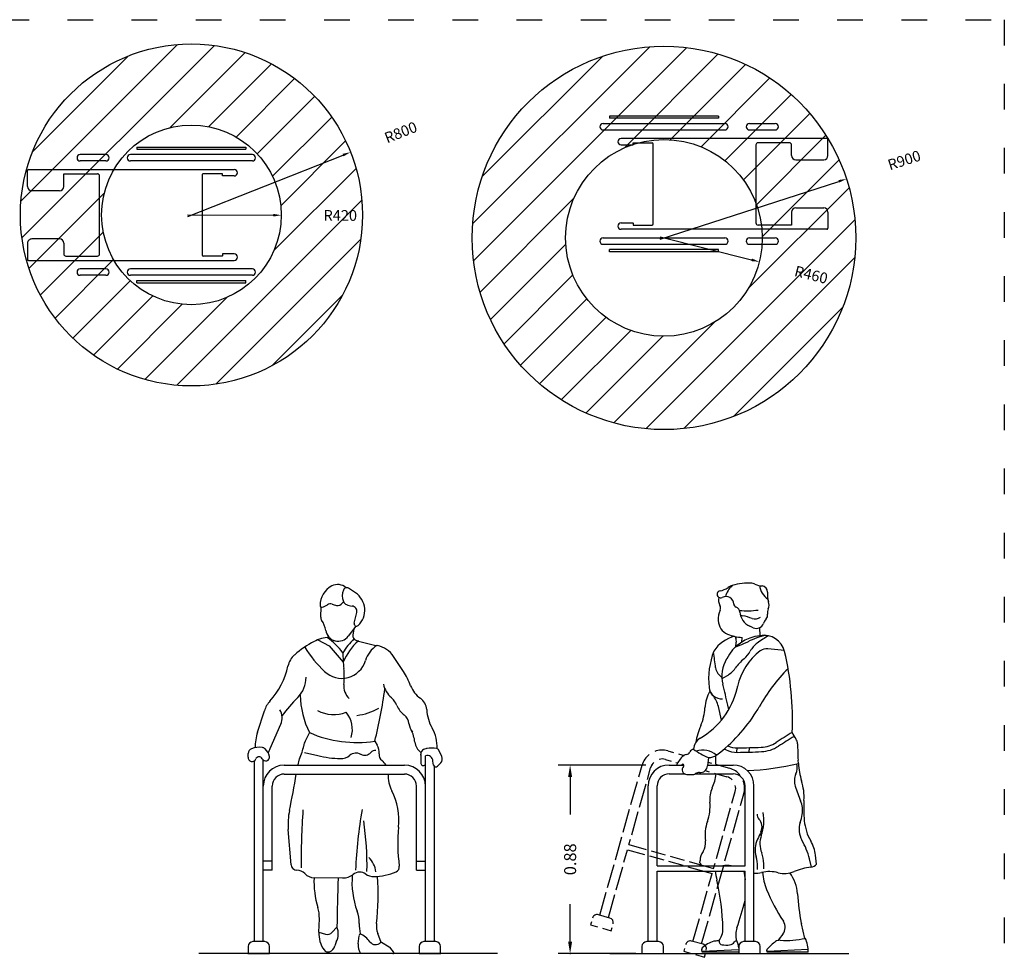
# Model space of a CAD drawing. Units: millimetres. Extents: x -2464 to -1236, y -309 to 707.
# Drawn here: x -1706 to -1246, y 35 to 474 of the extents above; entities that cross this region are included whole.
import ezdxf
from ezdxf.enums import TextEntityAlignment as Align

# ---------------------------------------------------------------- set-up
doc = ezdxf.new("R2010")
doc.units = ezdxf.units.MM
doc.linetypes.add('ACAD_ISO03W100', pattern=[30, 12, -18])
doc.layers.add('PislikMimar.com', color=7, linetype='Continuous')
doc.styles.add('DIMENSION', font='ROMANS.SHX')
doc.styles.add('KOTE', font='romrust.shx', dxfattribs={"width": 0.8})

# ---------------------------------------------------------------- blocks, each defined once
blk = doc.blocks.new('SEDIAROTELLE2')
at = {"linetype": 'Continuous'}
for p, q in [((-28.5, 28.25), (28.5, 28.25)), ((25.5, 31.75), (-25.5, 31.75)), ((-25.5, 31.75), (-25.5, 30.75)), ((25.5, 30.75), (-25.5, 30.75)), ((25.5, 31.75), (25.5, 30.75)), ((40, 28.25), (52, 28.25)), ((-28.5, 25.25), (28.5, 25.25)), ((40, 25.25), (52, 25.25)), ((76.2, 21.25), (-20, 21.25)), ((-14.45, 18.35), (-14.45, 19.15)), ((-14.35, 19.25), (-5.5, 19.25)), ((-5, -18.75), (-5, 18.75)), ((58.7, 19.25), (43.99, 19.25)), ((76.7, 13.25), (76.7, 20.75)), ((-20, 18.25), (-14.55, 18.25)), ((42.99, 18.25), (42.99, -18.25)), ((59.7, 13.25), (59.7, 18.25)), ((61.7, 11.25), (74.7, 11.25)), ((59.7, -13.25), (59.7, -19.25)), ((61.7, -11.25), (74.7, -11.25)), ((76.7, -13.25), (76.7, -20.75)), ((-20, -18.25), (-14.55, -18.25)), ((-14.45, -18.35), (-14.45, -19.15)), ((76.2, -21.25), (-20, -21.25)), ((-14.35, -19.25), (-5.5, -19.25)), ((59.7, -19.25), (43.99, -19.25)), ((-28.5, -25.25), (28.5, -25.25)), ((40, -25.25), (52, -25.25)), ((-28.5, -28.25), (28.5, -28.25)), ((25.5, -30.75), (-25.5, -30.75)), ((-25.5, -31.75), (-25.5, -30.75)), ((25.5, -31.75), (-25.5, -31.75)), ((25.5, -31.75), (25.5, -30.75)), ((40, -28.25), (52, -28.25))]:
    blk.add_line(p, q, dxfattribs=at)
for centre, radius, start, end in [((-28.5, 26.75), 1.5, 90, 270), ((28.5, 26.75), 1.5, 270, 90), ((40, 26.75), 1.5, 90, 270), ((52, 26.75), 1.5, 270, 90), ((-20, 19.75), 1.5, 90, 270), ((-14.35, 19.15), 0.1, 90, 180), ((-5.5, 18.75), 0.5, 0, 90), ((43.99, 18.25), 1, 90, 180), ((58.7, 18.25), 1, 0, 90), ((76.2, 20.75), 0.5, 360, 90), ((-14.55, 18.35), 0.1, 270, 360), ((61.7, 13.25), 2, 180, 270), ((74.7, 13.25), 2, 270, 0), ((61.7, -13.25), 2, 90, 180), ((74.7, -13.25), 2, 0, 90), ((-20, -19.75), 1.5, 90, 270), ((-14.55, -18.35), 0.1, 0, 90), ((43.99, -18.25), 1, 180, 270), ((-14.35, -19.15), 0.1, 180, 270), ((-5.5, -18.75), 0.5, 270, 0), ((76.2, -20.75), 0.5, 270, 360), ((-28.5, -26.75), 1.5, 90, 270), ((28.5, -26.75), 1.5, 270, 90), ((40, -26.75), 1.5, 90, 270), ((52, -26.75), 1.5, 270, 90)]:
    blk.add_arc(centre, radius, start, end, dxfattribs=at)
blk = doc.blocks.new('*X4')
at = {"color": 0}
for p, q in [((376.3055, 183.4421), (377.0378, 184.1744)), ((376.3101, 183.2699), (377.21, 184.1699)), ((376.3596, 183.673), (376.8069, 184.1203)), ((377.0016, 183.7847), (377.3537, 184.1367)), ((377.183, 183.7893), (377.4776, 184.0839)), ((377.3119, 183.7414), (377.5855, 184.0151)), ((377.4104, 183.6631), (377.6792, 183.9319)), ((377.4819, 183.5579), (377.7589, 183.8349)), ((377.5207, 183.4199), (377.8241, 183.7233)), ((377.4887, 183.2111), (377.8726, 183.595)), ((376.3432, 183.1263), (376.6953, 183.4783)), ((377.0344, 182.58), (377.8999, 183.4456)), ((376.3961, 183.0023), (376.6906, 183.2969)), ((377.2163, 182.5851), (377.8948, 183.2636)), ((376.4649, 182.8944), (376.7386, 183.1681)), ((376.548, 182.8008), (376.8168, 183.0695)), ((376.645, 182.721), (376.922, 182.998)), ((377.4788, 182.6709), (377.809, 183.0011)), ((376.7567, 182.6559), (377.0601, 182.9593)), ((376.8849, 182.6073), (377.2688, 182.9912))]:
    blk.add_line(p, q, dxfattribs=at)
blk = doc.blocks.new('*X5')
at = {"color": 0}
for p, q in [((832.9488, 158.1922), (833.7783, 159.0216)), ((832.9529, 158.0195), (833.951, 159.0175)), ((832.9935, 158.4136), (833.5569, 158.977)), ((833.6584, 158.5482), (834.0975, 158.9873)), ((833.8731, 158.5861), (834.2255, 158.9386)), ((834.0169, 158.5531), (834.3387, 158.8749)), ((834.1286, 158.488), (834.4386, 158.7981)), ((834.2152, 158.3979), (834.5261, 158.7088)), ((834.2764, 158.2823), (834.6011, 158.6071)), ((834.3034, 158.1325), (834.6628, 158.4919)), ((834.2376, 157.89), (834.7092, 158.3615)), ((832.9832, 157.873), (833.4223, 158.3121)), ((833.7586, 157.2341), (834.7363, 158.2119)), ((833.0319, 157.745), (833.3844, 158.0974)), ((833.9361, 157.2349), (834.7356, 158.0344)), ((833.0956, 157.6318), (833.4174, 157.9536)), ((833.1724, 157.5319), (833.4825, 157.8419)), ((834.1694, 157.2915), (834.679, 157.8011)), ((833.2617, 157.4444), (833.5726, 157.7553)), ((833.6089, 157.2613), (834.0805, 157.7329)), ((833.3634, 157.3694), (833.6881, 157.6941)), ((833.4785, 157.3077), (833.838, 157.6671))]:
    blk.add_line(p, q, dxfattribs=at)

msp = doc.modelspace()

# ---------------------------------------------------------------- linework, layer by layer
at = {"layer": 'PislikMimar.com'}
for p, q in [((-1627.64, 382), (-1554.98, 410.69)), ((-1406.7, 371.39), (-1323.14, 398.4)), ((-1627.77, 382.69), (-1587.65, 382.56)), ((-1406.73, 372.42), (-1363.93, 361.7)), ((-1549.19, 205.9), (-1552.4, 208.02)), ((-1565.4, 199.28), (-1565.47, 194.46)), ((-1369.11, 195.45), (-1368.11, 195.21)), ((-1548.96, 190.37), (-1552.56, 185.61)), ((-1549.96, 189.05), (-1550.45, 186.11)), ((-1363.13, 189.57), (-1364.8, 190.35)), ((-1359.97, 185.85), (-1360.04, 189.66)), ((-1368.47, 182.89), (-1368.39, 185.06)), ((-1566.75, 183.92), (-1561.45, 181.05)), ((-1561.45, 181.05), (-1554.88, 173.43)), ((-1371.35, 180.67), (-1371.09, 182.66)), ((-1371.35, 180.67), (-1369.42, 181.39)), ((-1348.62, 178.88), (-1356.34, 179.75)), ((-1526.78, 169.15), (-1531.34, 176.16)), ((-1377.78, 166.25), (-1379.11, 167.51)), ((-1377.75, 165.77), (-1375.49, 167.11)), ((-1378.07, 146.35), (-1379.48, 152.77)), ((-1374.62, 151.32), (-1375.1, 153.43)), ((-1595, 140.73), (-1591.8, 150.73)), ((-1589.06, 133.06), (-1584.12, 144.4)), ((-1570.69, 140.49), (-1572.67, 136.55)), ((-1540.17, 136.49), (-1539.08, 134.62)), ((-1599.44, 129), (-1599.35, 130.75)), ((-1572.95, 131.25), (-1566.77, 129.74)), ((-1515.89, 133.09), (-1517.31, 132.6)), ((-1516.47, 42.72), (-1516.47, 129.63)), ((-1508.8, 129.39), (-1510.18, 132.31)), ((-1403.13, 131.98), (-1400.48, 131.24)), ((-1398.19, 130.59), (-1395.51, 129.84)), ((-1376.71, 132.9), (-1376.06, 132.57)), ((-1370.82, 131.29), (-1370.69, 133.36)), ((-1365.14, 133.46), (-1365.17, 131.39)), ((-1596.47, 42.72), (-1596.47, 127.36)), ((-1592.28, 42.72), (-1592.28, 127.66)), ((-1582.52, 125.3), (-1526.23, 125.3)), ((-1512.65, 125.3), (-1512.96, 127.13)), ((-1512.28, 42.72), (-1512.28, 124.67)), ((-1509.3, 126.34), (-1510.83, 124.75)), ((-1416.72, 119.76), (-1415.18, 125.23)), ((-1404.27, 127.96), (-1401.62, 127.21)), ((-1402.52, 125.35), (-1395.63, 125.35)), ((-1399.32, 126.57), (-1398.52, 126.34)), ((-1384.11, 128.84), (-1384.52, 124.97)), ((-1384.34, 126.69), (-1382.63, 126.21)), ((-1384.34, 125.35), (-1372.57, 125.35)), ((-1380.34, 125.56), (-1374.31, 123.87)), ((-1342.06, 126.13), (-1342.17, 127.68)), ((-1582.52, 121.11), (-1526.23, 121.11)), ((-1412.69, 118.62), (-1411.15, 124.1)), ((-1402.52, 121.17), (-1395.14, 121.17)), ((-1390.44, 121.17), (-1372.57, 121.17)), ((-1385.66, 122.72), (-1383.77, 122.18)), ((-1381.47, 121.54), (-1375.44, 119.84)), ((-1588.1, 76.12), (-1588.1, 115.53)), ((-1520.65, 76.12), (-1520.65, 115.53)), ((-1420.36, 106.83), (-1417.32, 117.63)), ((-1416.33, 105.69), (-1413.29, 116.49)), ((-1412.28, 42.72), (-1412.28, 115.59)), ((-1408.1, 78.23), (-1408.1, 115.59)), ((-1366.99, 78.23), (-1366.99, 115.59)), ((-1362.81, 42.72), (-1362.81, 115.59)), ((-1373.13, 107.48), (-1371.58, 112.96)), ((-1369.1, 106.35), (-1367.56, 111.82)), ((-1424, 93.89), (-1420.96, 104.69)), ((-1419.98, 92.76), (-1416.93, 103.56)), ((-1376.77, 94.55), (-1373.73, 105.35)), ((-1372.74, 93.41), (-1369.7, 104.21)), ((-1579.3, 78.7), (-1580.6, 95.14)), ((-1380.41, 81.62), (-1377.37, 92.42)), ((-1427.65, 80.96), (-1424.6, 91.76)), ((-1421.28, 88.15), (-1420.58, 90.63)), ((-1421.28, 88.15), (-1413.26, 85.89)), ((-1376.38, 80.48), (-1373.34, 91.28)), ((-1423.62, 79.83), (-1421.95, 85.74)), ((-1421.95, 85.74), (-1413.94, 83.48)), ((-1410.96, 85.24), (-1404.33, 83.37)), ((-1333.54, 79.02), (-1334.07, 83.22)), ((-1588.1, 80.3), (-1592.28, 80.3)), ((-1520.65, 80.3), (-1516.47, 80.3)), ((-1431.29, 68.03), (-1428.25, 78.83)), ((-1411.64, 82.83), (-1405.01, 80.96)), ((-1402.72, 80.32), (-1396.08, 78.45)), ((-1402.04, 82.73), (-1395.41, 80.86)), ((-1393.11, 80.21), (-1381.71, 77)), ((-1388.1, 79.59), (-1388.04, 80.69)), ((-1381.71, 77), (-1381.01, 79.48)), ((-1380.03, 67.55), (-1376.99, 78.35)), ((-1358.23, 76.74), (-1358.23, 79.19)), ((-1335.95, 77.57), (-1336.91, 81.48)), ((-1588.1, 76.12), (-1592.28, 76.12)), ((-1520.65, 76.12), (-1516.47, 76.12)), ((-1427.26, 66.9), (-1424.22, 77.69)), ((-1408.1, 78.23), (-1366.99, 78.23)), ((-1408.1, 42.72), (-1408.1, 75.73)), ((-1408.1, 75.73), (-1366.99, 75.73)), ((-1393.79, 77.8), (-1382.39, 74.59)), ((-1384.05, 68.68), (-1382.39, 74.59)), ((-1367.57, 75.73), (-1366.99, 71.7)), ((-1366.99, 42.72), (-1366.99, 75.73)), ((-1361.17, 76.42), (-1361.17, 77.88)), ((-1555.2, 72.49), (-1568.5, 72.65)), ((-1434.93, 55.1), (-1431.89, 65.9)), ((-1430.9, 53.96), (-1427.86, 64.76)), ((-1387.7, 55.75), (-1384.66, 66.55)), ((-1383.67, 54.62), (-1380.63, 65.42)), ((-1430.23, 53.78), (-1435.6, 55.29)), ((-1566.25, 47.19), (-1566.08, 53.47)), ((-1438.83, 52.07), (-1439.26, 50.52)), ((-1391.34, 42.82), (-1388.3, 53.62)), ((-1387.31, 41.69), (-1384.27, 52.48)), ((-1339.07, 44.22), (-1340.63, 50.98)), ((-1566.25, 47.19), (-1563.2, 46.27)), ((-1557.83, 49.54), (-1560.08, 47.12)), ((-1537.2, 42.34), (-1538.79, 46.61)), ((-1439.26, 50.52), (-1435.97, 49.6)), ((-1433.71, 48.96), (-1429.6, 47.8)), ((-1429.6, 47.8), (-1429.17, 49.3)), ((-1591.59, 42.72), (-1597.17, 42.72)), ((-1547.86, 41.73), (-1547.5, 45.52)), ((-1533.4, 40.21), (-1537, 42.3)), ((-1511.59, 42.72), (-1517.17, 42.72)), ((-1407.4, 42.72), (-1412.98, 42.72)), ((-1386.64, 41.5), (-1392.01, 43.01)), ((-1370.96, 43.03), (-1370.83, 43.03)), ((-1362.11, 42.72), (-1367.69, 42.72)), ((-1482.69, 37.14), (-1622.47, 37.14)), ((-1599.4, 40.49), (-1599.4, 37.14)), ((-1599.4, 37.14), (-1589.36, 37.14)), ((-1589.36, 37.14), (-1589.36, 40.49)), ((-1531.76, 37.11), (-1546.84, 37.11)), ((-1531.35, 37.97), (-1532.61, 39.54)), ((-1519.4, 40.49), (-1519.4, 37.14)), ((-1519.4, 37.14), (-1509.36, 37.14)), ((-1509.36, 37.14), (-1509.36, 40.49)), ((-1418.02, 37.14), (-1454.43, 37.14)), ((-1430.26, 37.14), (-1318.5, 37.14)), ((-1415.21, 40.49), (-1415.21, 37.14)), ((-1415.21, 37.14), (-1405.17, 37.14)), ((-1405.17, 37.14), (-1405.17, 40.49)), ((-1395.29, 39.59), (-1395.67, 38.24)), ((-1395.67, 38.24), (-1392.15, 37.25)), ((-1387.04, 37.84), (-1387.24, 39.25)), ((-1387.11, 38.33), (-1369.92, 39.12)), ((-1369.92, 37.84), (-1387.04, 37.84)), ((-1386.01, 35.52), (-1385.55, 37.14)), ((-1369.92, 40.49), (-1369.92, 37.14)), ((-1369.92, 37.14), (-1359.88, 37.14)), ((-1359.88, 37.14), (-1359.88, 40.49)), ((-1356.63, 37.84), (-1356.77, 38.74)), ((-1356.71, 38.33), (-1337.46, 39.22)), ((-1337.41, 37.84), (-1356.63, 37.84)), ((-1390.11, 36.68), (-1386.01, 35.52))]:
    msp.add_line(p, q, dxfattribs=at)
at = {"layer": 'PislikMimar.com', "linetype": 'Continuous'}
for p, q in [((-1413.33, 125.35), (-1454.43, 125.35)), ((-1448.8, 119.73), (-1448.8, 102.17)), ((-1448.8, 42.77), (-1448.8, 60.32))]:
    msp.add_line(p, q, dxfattribs=at)
at = {"layer": 'PislikMimar.com', "color": 4, "linetype": 'ACAD_ISO03W100'}
msp.add_lwpolyline([(-2463.86, 474.03), (-1245.75, 474.03), (-1245.75, -273.86), (-2463.86, -273.86)], close=True, dxfattribs=at)
at = {"layer": 'PislikMimar.com'}
for centre, radius in [((-1625.9, 382.69), 80), ((-1404.92, 371.96), 89.69), ((-1625.9, 382.69), 42), ((-1404.92, 371.96), 46)]:
    msp.add_circle(centre, radius, dxfattribs=at)
for centre, radius, start, end in [((-1555.49, 200.03), 10.25, 117.5167, 180.6842), ((-1557.49, 203.86), 5.93, 48.0766, 117.5167), ((-1547.79, 204.56), 7.55, 159.3637, 200.8819), ((-1553.31, 206.64), 1.65, 56.5663, 159.3637), ((-1380.33, 216.11), 9.43, 279.9801, 304.7283), ((-1365.57, 201.22), 10.97, 132.4918, 164.5237), ((-1370.94, 202.56), 7.06, 106.5988, 124.7283), ((-1365.43, 184.06), 26.36, 86.3599, 106.5988), ((-1364.24, 205.91), 4.49, 65.0852, 90), ((-1358.29, 218.71), 9.63, 245.0852, 265.6438), ((-1350.5, 210.96), 9.93, 189.6619, 234.4185), ((-1359.23, 206.37), 2.74, 355.8799, 85.6438), ((-1554.55, 197.77), 9.74, 312.8826, 56.5663), ((-1378.41, 205.19), 1.65, 99.9801, 297.8856), ((-1373.49, 202.69), 5.91, 169.2078, 207.3676), ((-1375.92, 200.48), 3.68, 1.5101, 117.8856), ((-1344.46, 205.31), 12.07, 175.8799, 197.3795), ((-1564.97, 199.92), 0.772, 180.6842, 286.2829), ((-1567.3, 207.89), 9.08, 286.2829, 303.5879), ((-1560.99, 198.38), 2.33, 69.2024, 123.5879), ((-1555.89, 211.81), 12.03, 249.2024, 259.9499), ((-1557.55, 202.45), 2.52, 259.9499, 328.7467), ((-1554.37, 200.52), 1.2, 108.3154, 148.7467), ((-1552.46, 202.78), 2.54, 200.8819, 247.8598), ((-1549.41, 210.28), 10.65, 247.8598, 262.6527), ((-1551.09, 197.2), 2.54, 348.7126, 82.6527), ((-1381.02, 198.79), 2.57, 337.6897, 27.3676), ((-1370.64, 200.72), 1.6, 180, 251.4097), ((-1371.99, 196.71), 2.64, 4.3849, 71.4097), ((-1351.54, 196.59), 4.93, 157.9191, 187.4279), ((-1360.59, 200.26), 4.83, 337.9191, 17.3795), ((-1563.17, 194.43), 2.29, 179.2372, 215.4419), ((-1615.69, 210.09), 68.42, 344.4589, 348.7126), ((-1367.62, 193.29), 11.92, 157.6897, 181.9047), ((-1365.83, 233.82), 36.3, 264.1135, 277.8005), ((-1361.49, 197.51), 7.9, 184.3849, 245.2044), ((-1379.86, 146.45), 50.16, 71.1478, 76.4508), ((-1362.32, 197.82), 4.13, 251.1478, 307.2646), ((-1351.82, 189.03), 7.05, 138.8187, 159.4355), ((-1359.31, 195.58), 2.9, 318.8187, 7.4279), ((-1574, 186.73), 11, 8.334, 35.4419), ((-1548.69, 191.46), 1.13, 164.4589, 312.8826), ((-1372.43, 193.13), 7.1, 181.9047, 247.623), ((-1361.67, 192.72), 3.47, 245.2044, 339.4355), ((-1560.27, 167.42), 17.73, 94.1555, 117.7969), ((-1557.27, 189.18), 5.91, 188.334, 322.88), ((-1583.43, 156.31), 35.61, 37.2729, 53.7419), ((-1526.36, 160.14), 33.76, 134.2366, 148.3132), ((-1548.37, 185.76), 2.11, 170.5032, 251.9613), ((-1367.93, 169.71), 16.32, 104.0496, 146.7527), ((-1357.85, 166.11), 19.85, 96.1105, 153.2949), ((-1367.42, 205.3), 20.26, 247.623, 267.2568), ((-1368.9, 185.81), 2.71, 187.1606, 203.7719), ((-1374.9, 183.16), 3.85, 352.497, 23.7719), ((-1349.75, 151.4), 35.41, 102.2823, 116.6184), ((-1333.06, 144.58), 47.18, 119.0918, 126.7703), ((-1358.11, 176.17), 9.86, 13.2147, 100.8761), ((-1545.7, 139.79), 48.97, 117.7969, 130.6768), ((-1525.03, 209.82), 56.13, 211.4825, 226.5594), ((-1531.11, 164.08), 25.54, 130.9061, 158.5177), ((-1525.21, 256.89), 76.91, 251.9613, 259.7133), ((-1532.34, 170.58), 12.69, 122.6707, 163.4513), ((-1541, 169.88), 11.52, 33.0132, 79.7133), ((-1382.97, 217.7), 38.76, 290.4634, 296.6184), ((-1354.36, 173.07), 11.61, 126.7703, 151.2555), ((-1356.89, 174.84), 4.94, 83.5445, 126.9842), ((-1571.36, 169.64), 9.61, 130.6768, 167.9787), ((-1463.39, 180.02), 91.73, 181.338, 185.9107), ((-1347.62, 165.55), 36.4, 158.9044, 186.188), ((-1447.19, 164.82), 66.69, 5.254, 11.4251), ((-1361.59, 166.87), 16.21, 149.7643, 193.4409), ((-1349.65, 154.28), 27.36, 130.643, 143.2759), ((-1342.97, 156.35), 28.09, 126.9842, 168.1487), ((-1375.95, 184.91), 13.02, 310.643, 331.2555), ((-1483.83, 146.64), 139.01, 357.5034, 13.2147), ((-1615.14, 178.96), 35.15, 317.5905, 347.9787), ((-1555.64, 177.5), 11.61, 226.5594, 343.4513), ((-1591.48, 166.76), 37.05, 354.2581, 5.9107), ((-1375.4, 171.42), 5.39, 185.254, 226.5834), ((-1382.34, 178.66), 13.43, 300.6676, 323.2759), ((-1290.97, 114.17), 79.31, 134.8194, 151.0577), ((-1585.41, 166.25), 13.13, 314.4407, 0.8702), ((-1555.86, 150.25), 34.67, 20.5451, 33.0132), ((-1546.82, 162.27), 7.83, 174.2581, 227.3865), ((-1525.57, 165.21), 10.73, 191.1182, 230.717), ((-1511.71, 166.8), 12.47, 200.5451, 235.2334), ((-1406.65, 169.87), 37.01, 300.3333, 346.4822), ((-1377.26, 162.34), 6.59, 186.188, 222.2307), ((-1377.87, 162.26), 5.97, 186.9172, 273.3045), ((-2157.49, -23.34), 802.11, 12.73102, 13.4409), ((-1401.5, 168.63), 31.72, 346.4822, 348.1487), ((-1529.44, 109.18), 66.8, 134.4407, 144.107), ((-1532.12, 159.51), 43.01, 181.8726, 206.2486), ((-1742.32, 188.04), 208.62, 345.6924, 352.5634), ((-1540.65, 148.43), 11.83, 23.7128, 48.0439), ((-1369.44, 151.4), 16.35, 148.536, 177.4435), ((-1390.47, 150.35), 11.25, 12.4333, 42.2307), ((-1580.15, 147), 12.24, 137.5905, 162.2549), ((-1519.27, 157.82), 11.52, 203.7128, 231.883), ((-1522.75, 150.9), 6.89, 3.0611, 55.2334), ((-1409.26, 153.18), 23.5, 336.3493, 357.4435), ((-1404.22, 176.8), 50.1, 327.9603, 331.0577), ((-1590.99, 147.4), 7.5, 336.4684, 30.7374), ((-1559.3, 165.27), 16.29, 241.9641, 290.8309), ((-1563.52, 141.92), 12.89, 343.1919, 39.0459), ((-1552.13, 176.77), 28.43, 277.2852, 299.2115), ((-1530.01, 144.14), 5.87, 6.3601, 51.883), ((-1496.38, 152.31), 19.53, 183.0611, 209.8496), ((-1425.24, 189.95), 74.9, 306.9241, 327.9603), ((-1516.02, 145.7), 8.2, 186.3601, 218.0337), ((-1357.27, 130.41), 33.25, 156.3493, 170.4919), ((-1573.24, 133.77), 22.84, 162.2549, 180.7562), ((-1548.45, 191.68), 55.81, 246.5144, 278.5314), ((-1536.44, 134.44), 15.11, 6.3179, 28.8665), ((-1528.39, 133.94), 17.39, 357.0697, 29.8496), ((-1167.57, -151.5), 341.74, 121.2701, 122.7455), ((-1167.57, -151.5), 339.66, 121.3069, 122.7455), ((-1336.24, 143.55), 9.2, 198.7532, 220.7465), ((-1594.27, 124.38), 9.27, 80.4469, 112.2785), ((-1598.96, 139.18), 26.01, 335.3163, 349.4174), ((-1565.42, 132.92), 8.11, 153.3976, 169.4174), ((-1544.95, 131.17), 6.81, 354.7303, 30.4346), ((-1514.66, 136.85), 6.8, 186.3179, 235.0455), ((-1384.78, 132.5), 6.28, 120.3333, 177.5656), ((-1370.61, 143.48), 10.12, 244.1273, 270.577), ((-1373.48, 428.68), 295.33, 270.577, 272.7259), ((-1360.11, 147.89), 14.22, 272.7259, 302.7455), ((-1360.11, 147.89), 16.3, 272.7259, 302.7455), ((-1345.78, 135.33), 3.39, 359.546, 40.7465), ((-1240.31, 134.49), 102.09, 179.546, 183.8251), ((-1597.55, 128.9), 1.89, 177.1021, 338.0652), ((-1596.83, 130.62), 2.52, 112.2785, 177.1021), ((-1594.28, 127.58), 1.65, 25.4781, 158.0652), ((-1591.18, 129.06), 1.78, 205.4781, 9.1264), ((-1593.17, 130.92), 2.64, 50.2138, 80.4469), ((-1595.27, 128.4), 5.92, 9.1264, 50.2138), ((-1631.23, 151.42), 46, 333.7341, 336.4684), ((-1555.43, 176.26), 47.88, 256.3002, 269.0548), ((-1556.11, 135.16), 6.77, 269.0548, 308.9771), ((-1548.96, 126.31), 4.61, 61.1026, 128.9771), ((-1544.94, 133.6), 3.71, 241.1026, 320.7939), ((-1540.08, 129.63), 2.56, 80.2975, 140.7939), ((-1534.68, 130.23), 3.5, 174.7303, 233.586), ((-1516.65, 130.72), 1.98, 109.2536, 188.2497), ((-1521.01, 130.09), 2.42, 357.212, 8.2497), ((-1425.31, 127.76), 93.31, 178.5699, 181.0082), ((-1515.6, 127.13), 2.64, 0, 109.1814), ((-1513.55, 111.79), 21.43, 83.9554, 96.2751), ((-1511.44, 131.72), 1.38, 25.2595, 83.9554), ((-1511.27, 128.23), 2.73, 316.2502, 25.2595), ((-1405.78, 122.59), 9.76, 127.7874, 164.2689), ((-1405.78, 122.59), 9.76, 74.2689, 110.7503), ((-1388.82, 121.04), 11.06, 125.8038, 154.0113), ((-1394.5, 128.93), 1.33, 91.0813, 125.8038), ((-1394.56, 132.17), 1.91, 271.0813, 337.5693), ((-1390.81, 130.62), 2.16, 96.6544, 157.5693), ((-1373.08, 156.49), 29.77, 232.8401, 248.2565), ((-1386.77, 122.7), 9.67, 48.7256, 108.394), ((-1383.94, 135), 6.16, 268.4802, 306.9241), ((-1345.94, 128.98), 34.95, 178.8956, 185.9628), ((-1370.61, 143.48), 12.2, 243.4473, 270.577), ((-1373.48, 428.68), 297.41, 270.577, 272.7259), ((-1582.52, 115.53), 9.76, 90, 180), ((-2025.29, 195.42), 454.52, 351.1244, 351.1368), ((-1565.23, 123.68), 11.11, 155.3163, 171.1368), ((-1541.02, 121.64), 7.17, 30.6732, 53.586), ((-1526.23, 115.53), 9.76, 0, 90), ((-1517.51, 126.14), 1.1, 181.0082, 342.2359), ((-1511.6, 125.49), 1.07, 189.762, 316.2502), ((-1402.52, 115.59), 9.76, 90, 180), ((-1405.78, 122.59), 5.58, 134.2931, 164.2689), ((-1405.78, 122.59), 5.58, 74.2689, 104.2447), ((-1397.8, 125.42), 1.06, 154.0113, 183.792), ((-1396.17, 125.08), 0.601, 314.6203, 153.185), ((-1394.23, 123.12), 2.15, 134.6203, 270), ((-1388.09, 125.35), 3.58, 266.3395, 353.8888), ((-1372.57, 115.59), 9.76, 0, 90), ((-1370.31, 239.21), 116.56, 272.1564, 284.0251), ((-1350.34, 124.23), 7.73, 337.1501, 12.8437), ((-1306.59, 128.47), 35.55, 183.7666, 197.2608), ((-1582.52, 115.53), 5.58, 90, 180), ((-2025.29, 195.42), 454.52, 348.4049, 350.5902), ((-1518.16, 120.31), 15.74, 177.0752, 206.6789), ((-1541.02, 121.64), 7.17, 353.3467, 355.7988), ((-1526.23, 115.53), 5.58, 0, 90), ((-1402.52, 115.59), 5.58, 90, 180), ((-1392.1, 139.75), 18.91, 261.8798, 271.0296), ((-1391.82, 124.01), 3.16, 271.0296, 301.5788), ((-1388.52, 118.63), 3.16, 86.3395, 121.5788), ((-1401.56, 123.55), 21.18, 335.0118, 353.5326), ((-1376.95, 114.47), 5.58, 44.2931, 74.2689), ((-1376.95, 114.47), 9.76, 37.7874, 74.2689), ((-1372.57, 115.59), 5.58, 0, 90), ((-1335.26, 117.87), 8.65, 157.1501, 196.6585), ((-1376.95, 114.47), 5.58, 344.2689, 14.2447), ((-1376.95, 114.47), 9.76, 344.2689, 20.7503), ((-1290.69, 131.21), 55.16, 196.6585, 204.1816), ((-1364.97, 110.33), 25.58, 356.5101, 17.2608), ((-1559.85, 99.36), 30.92, 354.3364, 26.6789), ((-1370.99, 109.3), 12.55, 155.0118, 186.0535), ((-1403.4, 105.87), 20.05, 339.9365, 6.0535), ((-1351.05, 104.11), 11, 349.7317, 24.1816), ((-1278.49, 105.05), 61.06, 176.5101, 185.4007), ((-1548.83, 97.66), 31.88, 168.4049, 184.5295), ((-1252.94, 81.2), 321.63, 175.8674, 180.7038), ((-1310.3, 65.21), 239.1, 170.5145, 177.3636), ((-1358.4, 102.11), 2.95, 175.3665, 223.9609), ((-1378.65, 99.27), 20.46, 340.3731, 10.9576), ((-1364.49, 106.54), 24.66, 341.0115, 349.7317), ((-1692.09, 78.03), 148.3, 359.0251, 8.2358), ((-1366.91, 92.54), 18.81, 159.9365, 188.2448), ((-1364.38, 96.34), 5.36, 334.471, 43.9609), ((-1331.55, 95.21), 10.17, 161.0115, 209.773), ((-1315.85, 101.52), 23.53, 185.4007, 209.7597), ((-1453.67, 88.83), 75.78, 174.3364, 188.1479), ((470.83, -780.15), 2028.4, 154.47102, 154.57818), ((-1348.55, 88.54), 11.5, 160.3731, 201.9197), ((-1392.45, 88.84), 7, 326.2931, 8.2448), ((-1350.79, 85.67), 11.49, 154.5782, 196.269), ((-1369.66, 73.41), 33.73, 13.8513, 29.773), ((-1351.73, 81.01), 17.8, 7.1288, 29.7597), ((-1379.53, 80.22), 8.53, 146.2931, 176.8184), ((-1371.78, 79.19), 13.54, 0, 21.9197), ((-1576.56, 78.91), 2.75, 184.5295, 270.1033), ((-1551.16, 73.83), 11.64, 7.7331, 45.4218), ((-1385.32, 80.64), 2.97, 200.5202, 233.9317), ((-1375.44, 66.41), 11.99, 80.5271, 99.4729), ((-1377.47, 77.88), 16.3, 0, 16.269), ((-1336.59, 81.35), 3.84, 276.2386, 322.5897), ((-1576.54, 71.06), 5.1, 43.1295, 90.1033), ((-1568.43, 78.66), 6.02, 223.1295, 269.3352), ((-1555.11, 80.23), 7.73, 269.3352, 308.3994), ((-1512.39, 70.45), 38.44, 174.863, 200.4279), ((-1547.2, 70.26), 4.99, 55.1495, 128.3994), ((-1540.62, 79.71), 6.53, 235.1495, 270.1241), ((-1540.66, 98.76), 25.59, 270.1241, 294.2736), ((-1531.18, 77.73), 2.51, 294.2736, 8.1479), ((-1343.18, 79.95), 37.95, 186.3762, 192.7712), ((-1362.2, 88.73), 13.97, 248.5508, 249.9259), ((-1362.2, 88.73), 13.97, 267.4973, 282.2694), ((-1355.63, 58.54), 16.94, 75.7215, 102.2694), ((-1333.07, 76.95), 25.79, 183.9595, 202.5033), ((-1348.59, 86.22), 11.63, 255.7215, 292.7467), ((-1360.66, 64.1), 18.19, 3.2351, 36.324), ((-1333.08, 49.24), 28.46, 96.2386, 112.7467), ((-1525.46, 71.18), 43.14, 178.0438, 196.7247), ((-331.95, 31.62), 1226.01, 178.08841, 179.1624), ((-1654.79, 64.36), 116.19, 353.4782, 4.3834), ((-1494.2, 45.71), 116.9, 1.5144, 12.7712), ((-1273.29, 101.72), 90.5, 202.5033, 213.1264), ((-1246.63, 70.55), 96.01, 183.2351, 191.5462), ((-1579.85, 118.38), 220.2, 341.6976, 345.1589), ((-1582.82, 53.94), 16.75, 358.3898, 16.7247), ((-1563.35, 51.47), 15.94, 359.1961, 20.4279), ((-1436.21, 53.14), 2.23, 74.2689, 164.2689), ((-1523.95, 50.92), 23.46, 179.1961, 191.0294), ((-1529.58, 50.04), 9.83, 173.4782, 200.43), ((-1430.84, 51.63), 2.23, 344.2689, 74.2689), ((-1353.4, 49.44), 5.16, 321.585, 33.1264), ((-1326.61, 54.21), 14.38, 191.5462, 192.9744), ((-1554.1, 46.17), 12.19, 175.2155, 217.0955), ((-1562.32, 49.2), 3.06, 253.3019, 317.1356), ((-1565.39, 46.44), 8.17, 332.4831, 22.3027), ((-1546.26, 45.41), 1.25, 125.2415, 174.6445), ((-1552.3, 35.32), 12.32, 36.5513, 64.4111), ((-1385.93, 48.58), 8.59, 320.2139, 1.5144), ((-1360.06, 45.69), 11.3, 161.6976, 193.5994), ((-1316.96, 20.55), 41.35, 141.585, 146.6615), ((-1597.17, 40.49), 2.23, 90, 180), ((-1591.59, 40.49), 2.23, 0, 90), ((-1551.71, 39.32), 7.25, 152.4831, 168.0929), ((-1540.14, 41), 7.75, 174.6445, 210.1782), ((-1539.73, 44.64), 3.33, 216.5513, 314.0956), ((-1537.17, 42), 0.34, 59.9201, 134.0956), ((-1517.17, 40.49), 2.23, 90, 180), ((-1511.59, 40.49), 2.23, 0, 90), ((-1412.98, 40.49), 2.23, 90, 180), ((-1407.4, 40.49), 2.23, 0, 90), ((-1392.62, 40.86), 2.23, 74.2689, 164.2689), ((-1378.58, 31.33), 11.95, 104.5674, 135.0339), ((-1387.25, 39.35), 2.23, 344.2689, 74.2689), ((-1380.75, 39.7), 3.3, 98.7272, 104.5674), ((-1379.63, 32.4), 10.68, 87.4209, 98.7272), ((-1377.54, 42.87), 1.62, 172.8435, 263.1174), ((-1374.51, 44.44), 3.24, 275.2155, 324.6534), ((-1370.96, 41.92), 1.12, 90, 144.6534), ((-1379.7, 38.77), 9.84, 6.1745, 25.6598), ((-1367.69, 40.49), 2.23, 90, 180), ((-1362.11, 40.49), 2.23, 0, 90), ((-1340.44, 25.05), 21.53, 124.7078, 138.7203), ((-1350.74, 39.91), 3.45, 86.9712, 124.7078), ((-1348.17, 88.37), 45.08, 266.9712, 281.9886), ((-1351.98, 38.04), 14.57, 359.22, 25.338), ((-1562.03, 40.18), 2.26, 217.0955, 286.9902), ((-1562.45, 41.58), 3.72, 286.9902, 348.0929), ((-1534.82, 37.76), 2.83, 38.8902, 59.9201), ((-1531.76, 37.64), 0.528, 270, 38.8902), ((-1386.51, 39.25), 0.738, 135.0339, 196.2364), ((-1375.73, 57.83), 16.69, 263.1174, 275.2155), ((-1356.15, 38.84), 0.626, 138.7203, 188.6669)]:
    msp.add_arc(centre, radius, start, end, dxfattribs=at)
at = {"layer": 'PislikMimar.com', "linetype": 'Continuous'}
for p in [(-1410.52, 125.35), (-1599.4, 37.14), (-1509.36, 37.14), (-1448.8, 37.14), (-1415.21, 37.14), (-1415.21, 37.14), (-1359.88, 37.14)]:
    msp.add_point(p, dxfattribs=at)
at = {"layer": 'PislikMimar.com'}
for points in [[(-1555.2, 411.27), (-1554.75, 410.1), (-1551.49, 412.06)], [(-1323.33, 398.99), (-1322.95, 397.81), (-1319.57, 399.55)], [(-1587.65, 383.19), (-1587.65, 381.94), (-1583.9, 382.55)], [(-1363.78, 362.3), (-1364.08, 361.09), (-1360.29, 360.78)]]:
    msp.add_solid(points, dxfattribs=at)
at = {"layer": 'PislikMimar.com', "linetype": 'Continuous'}
for points in [[(-1449.74, 119.73), (-1447.86, 119.73), (-1448.8, 125.35)], [(-1449.74, 42.77), (-1447.86, 42.77), (-1448.8, 37.14)]]:
    msp.add_solid(points, dxfattribs=at)

# ---------------------------------------------------------------- block references
at = {"layer": 'PislikMimar.com', "linetype": 'Continuous', "xscale": 100, "yscale": 100, "zscale": 100}
for name, p in [('*X4', (-39336.19, -17955.02)), ('*X5', (-84789.26, -15440.74))]:
    msp.add_blockref(name, p, dxfattribs=at)
at = {"layer": 'PislikMimar.com'}
msp.add_blockref('SEDIAROTELLE2', (-1404.92, 397.21), dxfattribs=at)
at = {"layer": 'PislikMimar.com', "rotation": 180}
msp.add_blockref('SEDIAROTELLE2', (-1625.9, 382.69), dxfattribs=at)

# ---------------------------------------------------------------- texts
at = {"layer": 'PislikMimar.com', "linetype": 'Continuous', "style": 'DIMENSION'}
msp.add_text('0.88', height=5.625, rotation=90, dxfattribs=at).set_placement((-1448.8, 81.25), align=Align.MIDDLE_CENTER)
at = {"layer": 'PislikMimar.com', "char_height": 5, "attachment_point": 5, "style": 'KOTE'}
for s, insert, rotation in [('\\A1;R800', (-1528, 421.33), 21.543), ('\\A1;R900', (-1292.56, 408.29), 17.915), ('\\A1;R420', (-1556.3, 382.46), 359.8166), ('\\A1;R460', (-1336.07, 354.72), 345.9363)]:
    msp.add_mtext(s, dxfattribs=dict(at, insert=insert, rotation=rotation))

doc.saveas('drawing.dxf')
